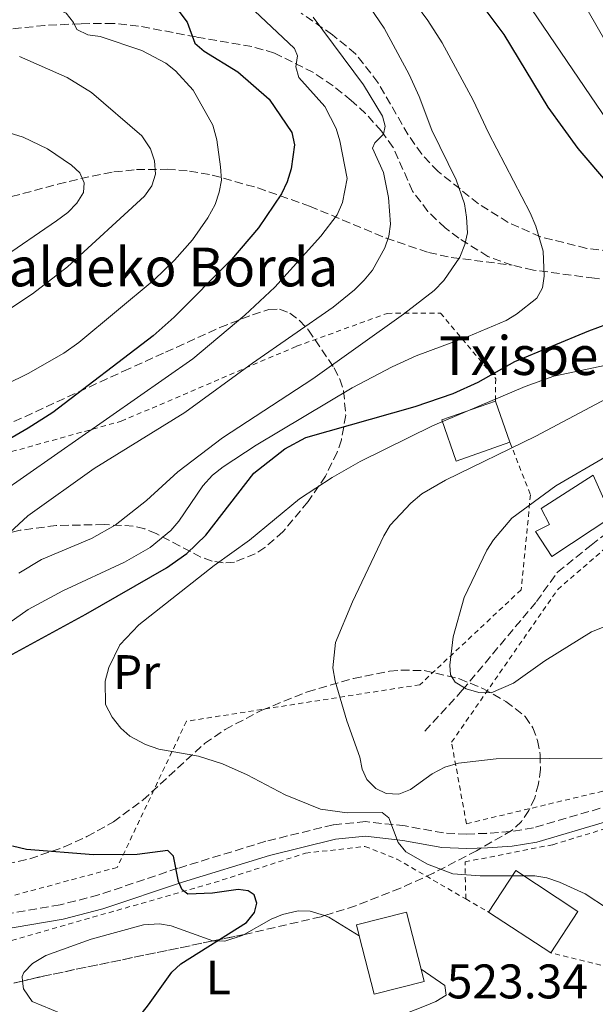
# Model space of a CAD drawing. Units: metres. Extents: x 600018 to 603443, y 4770806 to 4773170.
# Drawn here: x 600760 to 600879, y 4771280 to 4771483 of the extents above; entities that cross this region are included whole.
import ezdxf
from ezdxf.enums import TextEntityAlignment as Align

# ---------------------------------------------------------------- set-up
doc = ezdxf.new("R2010")
doc.units = ezdxf.units.M
doc.header["$MEASUREMENT"] = 0
doc.linetypes.add('DGN Style 2', pattern=[1.7399219301090239, 1.043953158065414, -0.6959687720436097])
doc.linetypes.add('DGN Style 3', pattern=[2.435890702152634, 1.739921930109024, -0.6959687720436097])
for name, color, linetype, lineweight in [('Barranco lineal', 142, 'DGN Style 3', 13), ('Borda', 1, 'Continuous', 13), ('Camino', 7, 'DGN Style 3', 0), ('Cota de punto acotado terreno', 7, 'Continuous', 0), ('Curva de nivel directora', 30, 'Continuous', 30), ('Curva de nivel intermedia', 30, 'Continuous', 0), ('Etiqueta de uso rústico', 92, 'Continuous', 0), ('Línea de cambio de uso (parcela vista)', 92, 'Continuous', 0), ('Margen derecho', 7, 'Continuous', 0), ('Senda', 7, 'DGN Style 3', 0), ('Tela metálica o alambrada', 7, 'DGN Style 2', 0), ('Texto de Borda', 7, 'Continuous', 0), ('Zona arbolada', 92, 'DGN Style 3', 0)]:
    doc.layers.add(name, color=color, linetype=linetype, lineweight=lineweight)
doc.styles.add('Style-Arial', font='arial.ttf')

msp = doc.modelspace()

# ---------------------------------------------------------------- linework, layer by layer
at = {"layer": 'Barranco lineal', "color": 142, "linetype": 'DGN Style 3', "lineweight": 13}
msp.add_polyline3d([(600843.5800000001, 4771335.859999999, 512.3800000000047), (600851.29, 4771344.310000001, 510.9100000000035), (600866.6100000005, 4771362.609999999, 507.7899999999936), (600870.9400000004, 4771368.699999999, 507.0800000000018), (600877.8899999997, 4771374.25, 506.1699999999983), (600883.1200000001, 4771378.34, 506.1699999999983)], dxfattribs=at)
at = {"layer": 'Borda', "color": 1, "linetype": 'Continuous', "lineweight": 13, "flags": 128}
for points, elevation in [([(600861.1299999999, 4771395.480000001), (600850.0499999998, 4771391.600000001), (600847.0599999996, 4771400.119999999), (600858.1500000004, 4771404), (600861.1299999999, 4771395.480000001)], 524.3200000000071), ([(600875.1699999999, 4771298.689999999), (600869.5499999998, 4771290.109999999), (600856.7199999997, 4771298.52), (600862.3499999996, 4771307.100000001), (600875.1699999999, 4771298.689999999)], 527.2200000000012)]:
    msp.add_lwpolyline(points, close=True, dxfattribs=dict(at, elevation=elevation))
at = {"layer": 'Borda', "color": 23, "linetype": 'Continuous', "lineweight": 0, "flags": 128}
for points, elevation in [([(600861.1299999999, 4771395.480000001), (600850.0499999998, 4771391.600000001), (600847.0599999996, 4771400.119999999), (600858.1500000004, 4771404)], 524.320000000007), ([(600858.1500000004, 4771404), (600861.1299999999, 4771395.480000001)], 524.320000000007), ([(600869.5499999998, 4771290.109999999), (600875.1699999999, 4771298.689999999), (600862.3499999996, 4771307.100000001), (600856.7199999997, 4771298.52)], 527.2200000000012), ([(600856.7199999997, 4771298.52), (600869.5499999998, 4771290.109999999)], 527.2200000000012)]:
    msp.add_lwpolyline(points, dxfattribs=dict(at, elevation=elevation))
at = {"layer": 'Borda', "color": 1, "linetype": 'Continuous', "lineweight": 13, "extrusion": (0.07789176032228565, 0.01992200159183946, 0.996762753882021), "elevation": 142379.2198767654, "flags": 128}
msp.add_lwpolyline([(4473604.838669751, -1758622.84438575), (4473604.840660186, -1758612.147746276), (4473617.297435568, -1758612.154589024), (4473619.611296598, -1758612.147746277), (4473619.609306163, -1758622.84438575), (4473607.46052022, -1758622.844041589), (4473604.838669751, -1758622.84438575)], close=True, dxfattribs=at)
at = {"layer": 'Borda', "color": 23, "linetype": 'Continuous', "lineweight": 0, "extrusion": (0.07789232611776929, 0.01991978773521813, 0.99676275391316), "elevation": 142368.9969227465, "flags": 128}
msp.add_lwpolyline([(4473657.60387035, -1758496.111089945), (4473669.752656299, -1758496.111089944), (4473669.75434371, -1758485.414450419), (4473667.440482875, -1758485.421358715)], dxfattribs=at)
at = {"layer": 'Borda', "color": 23, "linetype": 'Continuous', "lineweight": 0, "extrusion": (0.07790273136603608, 0.01987907312467443, 0.9967627535664718), "elevation": 142180.9877264602, "flags": 128}
msp.add_lwpolyline([(4474588.966215432, -1756154.442728068), (4474576.509438159, -1756154.442728068), (4474576.513323594, -1756165.139367022), (4474579.135173474, -1756165.137582627)], dxfattribs=at)
at = {"layer": 'Borda', "color": 1, "linetype": 'Continuous', "lineweight": 13}
msp.add_polyline3d([(600882.1600000003, 4771380.119999999, 509.8000000000029), (600869.7800000003, 4771371.939999999, 509.8000000000029), (600866.4100000003, 4771377.060000001, 510.2799999999989), (600869.2699999996, 4771378.5, 509.8000000000029), (600867.5800000001, 4771381.84, 509.1300000000047), (600878.29, 4771388.699999999, 509.1300000000047), (600880.5199999996, 4771383.76, 509.5200000000041)], close=True, dxfattribs=at)
at = {"layer": 'Borda', "color": 23, "linetype": 'Continuous', "lineweight": 0}
msp.add_polyline3d([(600880.5199999996, 4771383.76, 509.5200000000041), (600878.29, 4771388.699999999, 509.1300000000047), (600867.5800000001, 4771381.84, 509.1300000000047), (600869.2699999996, 4771378.5, 509.8000000000029), (600866.4100000003, 4771377.060000001, 510.2799999999989), (600869.7800000003, 4771371.939999999, 509.8000000000029), (600882.1600000003, 4771380.119999999, 509.8000000000029)], dxfattribs=at)
at = {"layer": 'Camino', "color": 7, "linetype": 'DGN Style 3', "lineweight": 0}
msp.add_polyline3d([(600879.7800000014, 4771319.949999999, 516.1499999999943), (600865.9799999993, 4771315.930000001, 517.7700000000042), (600861.2199999985, 4771315.15, 518.1900000000024), (600856.3199999988, 4771314.790000003, 518.5399999999937), (600852.2100000005, 4771314.630000002, 518.8399999999966), (600847.3899999993, 4771314.870000001, 519.2100000000065), (600839.4699999979, 4771316.320000002, 520.070000000007), (600831.3000000004, 4771317.220000003, 520.7400000000052), (600824.6299999984, 4771316.570000002, 521.2700000000042), (600810.6999999988, 4771313.140000001, 522.8399999999965), (600792.5899999993, 4771307.590000001, 525.050000000003), (600776.1999999988, 4771302.070000002, 526.0000000000001), (600768.2399999971, 4771300.029999999, 526.7200000000013), (600751.850000001, 4771297.230000001, 528.3899999999994)], dxfattribs=at)
at = {"layer": 'Curva de nivel directora', "color": 30, "linetype": 'Continuous', "lineweight": 30, "flags": 128}
for points, elevation in [([(600756.2899999999, 4771510.5), (600782.8899999986, 4771493.990000002), (600785.1999999998, 4771492.160000001), (600792.9600000003, 4771484.180000002), (600794.5000000005, 4771482.200000001), (600796.0699999996, 4771477.810000001), (600797.9699999995, 4771476.180000002), (600804.9400000009, 4771471.930000001), (600811.3899999994, 4771466.290000001), (600816.0900000001, 4771459.390000001), (600816.6399999999, 4771456.850000001), (600815.9800000006, 4771451.9), (600815.149999999, 4771449.220000001), (600813.9399999997, 4771446.770000001), (600809.2399999992, 4771439.710000002), (600803.6199999999, 4771433.190000001), (600791.769999999, 4771421.29), (600787.4999999999, 4771417.440000001), (600766.7199999993, 4771401.66), (600761.6399999987, 4771398.390000001), (600747.0699999998, 4771389.939999999)], 550.0000000000001), ([(600881.7199999995, 4771448.470000002), (600875.2300000007, 4771456.08), (600868.99, 4771464.640000002), (600859.9299999987, 4771479.61), (600850.8499999993, 4771491.79)], 525.0000000000001), ([(600756.1400000004, 4771350.530000002), (600773.5900000003, 4771360.01), (600790.2000000001, 4771369.57), (600794.4099999988, 4771372.540000001), (600798.3200000003, 4771376.310000001), (600808.2600000001, 4771389.130000004), (600814.6799999997, 4771394.130000004), (600819.0199999983, 4771396.470000001), (600841.5399999998, 4771402.860000002), (600849.4399999989, 4771405.540000001), (600854.5399999997, 4771407.91), (600862.1199999991, 4771412.140000002), (600877.4500000002, 4771418.490000002), (600884.8499999987, 4771421.2)], 525.0000000000001), ([(600757.4999999992, 4771238.95), (600760.2100000004, 4771243.780000002), (600767.5599999997, 4771255.260000001), (600786.4800000006, 4771279.380000001), (600791.3399999999, 4771286.130000001), (600793.1700000004, 4771287.830000003), (600806.7400000002, 4771296.41), (600808.3899999998, 4771298.449999999), (600808.839999999, 4771300.359999999), (600808.2899999992, 4771302.11), (600807.0699999988, 4771302.95), (600804.9999999991, 4771303.17), (600799.7300000007, 4771302.45), (600794.61, 4771302.270000001), (600793.4599999988, 4771303.100000001), (600792.69, 4771304.859999999), (600791.6699999984, 4771310.050000002), (600790.5099999984, 4771311.27), (600784.1399999983, 4771310.4), (600775.1599999993, 4771310.34), (600761.2799999989, 4771311.480000002), (600758.409999999, 4771312.160000003)], 525.0000000000001)]:
    msp.add_lwpolyline(points, dxfattribs=dict(at, elevation=elevation))
at = {"layer": 'Curva de nivel intermedia', "color": 30, "linetype": 'Continuous', "lineweight": 0, "flags": 128}
for points, elevation in [([(600749.9100000008, 4771380.8), (600795.6700000016, 4771412.680000001), (600806.4000000005, 4771421.679999999), (600812.5600000008, 4771427.52), (600822.0600000002, 4771438.039999999), (600825.470000001, 4771442.42), (600826.5300000005, 4771444.949999999), (600827.5000000006, 4771449.92), (600826.0000000009, 4771457.71), (600825.2300000018, 4771460.220000001), (600822.9299999997, 4771464.769999999), (600817.5300000017, 4771470.73), (600816.9100000003, 4771472.939999999), (600817.2800000013, 4771475.24), (600816.6599999999, 4771476.760000001), (600807.2200000008, 4771485.599999999), (600800.740000001, 4771490.470000001), (600780.040000001, 4771503.529999999), (600772.6600000004, 4771507.159999999), (600759.4100000003, 4771515.409999999)], 545), ([(600837.6000000014, 4771491.539999999), (600844.2000000018, 4771482.529999999), (600847.1500000001, 4771477.88), (600853.5600000005, 4771466.069999999), (600856.7100000001, 4771459.319999999), (600865.2999999998, 4771442.819999999), (600866.4500000009, 4771440.079999999), (600867.9700000008, 4771434.929999999), (600868.200000001, 4771429.770000001), (600867.8300000001, 4771427.32), (600866.6900000002, 4771425.250000001), (600862.5000000013, 4771421.939999999), (600860.3700000012, 4771420.630000001), (600852.5200000012, 4771417.3), (600841.77, 4771413.349999999), (600836.8100000002, 4771411.029999998), (600828.5800000002, 4771406.71), (600808.7000000007, 4771394.91), (600801.9200000013, 4771390.439999999), (600799.7100000005, 4771388.67), (600797.7300000002, 4771386.52), (600792.7800000015, 4771379.199999999), (600791.140000001, 4771377.310000001), (600786.8700000017, 4771373.77), (600781.5400000009, 4771370.769999998), (600768.8400000005, 4771364.840000001), (600761.6500000021, 4771360.949999999), (600747.9400000017, 4771351.329999999)], 530.0000000000001), ([(600749.9900000013, 4771490.220000001), (600767.7300000018, 4771484.76), (600769.4700000008, 4771484.05), (600771.030000001, 4771482.100000001), (600771.7000000017, 4771480.679999999)], 555.0000000000001), ([(600830.3799999995, 4771487.960000001), (600835.1500000017, 4771480.909999999), (600840.3200000017, 4771471.390000001), (600842.4200000004, 4771466.82), (600844.9800000021, 4771459.920000001), (600850.0500000013, 4771449.649999999), (600851.7800000014, 4771444.67), (600852.1800000014, 4771441.920000001), (600852.3400000002, 4771438.720000001), (600851.8300000007, 4771436.270000001), (600850.7700000011, 4771433.659999999), (600847.480000001, 4771428.880000001), (600845.4800000006, 4771426.810000001), (600839.1400000014, 4771421.909999999), (600820.4199999997, 4771408.609999999), (600801.7699999993, 4771396.380000001), (600792.5700000015, 4771389.380000001), (600786.1000000006, 4771383.48), (600779.650000002, 4771378.390000001), (600774.7100000001, 4771375.609999999), (600764.4100000004, 4771371.289999999), (600759.7200000009, 4771368.449999998)], 535), ([(600882.5599999998, 4771459.9), (600863.1600000006, 4771488.49)], 520), ([(600883.1299999999, 4771474.239999999), (600875.1200000012, 4771488.260000001)], 515.0000000000001), ([(600820.5200000001, 4771483.229999999), (600830.9100000014, 4771469.21), (600834.8200000008, 4771462.779999999), (600835.3700000007, 4771460.720000001), (600834.9900000007, 4771459.050000001), (600833.2500000017, 4771457.27), (600832.7199999997, 4771456.199999999), (600834.9900000007, 4771451.13), (600836.0600000013, 4771445.98), (600836.4700000006, 4771440.499999999), (600836.0999999995, 4771438.029999999), (600835.2700000001, 4771435.579999999), (600832.7700000012, 4771430.98), (600831.0299999999, 4771428.909999999), (600829.0499999997, 4771426.909999999), (600824.6399999995, 4771423.369999998), (600807.9600000007, 4771411.819999999), (600794.030000001, 4771401.66), (600775.2900000013, 4771390.09), (600761.5899999996, 4771380.319999999), (600740.2200000013, 4771360.640000001)], 540.0000000000001), ([(600771.7000000017, 4771480.679999999), (600773.9500000002, 4771479.59), (600776.5499999997, 4771479.220000002), (600785.1300000005, 4771476.3), (600790.0600000013, 4771473.74), (600792.1, 4771472.140000001), (600795.7200000008, 4771468.170000001), (600799.8100000012, 4771460.929999999), (600800.5900000012, 4771457.9), (600801.3500000013, 4771452.350000001), (600801.5500000002, 4771449.569999999), (600801.100000001, 4771447.100000001), (600800.2699999994, 4771444.58), (600798.7800000008, 4771441.829999999), (600795.5900000011, 4771437.289999999), (600791.8499999995, 4771433.069999999), (600787.6699999997, 4771428.999999999), (600772.1500000008, 4771416.08), (600769.0400000017, 4771413.9), (600761.640000001, 4771409.680000001), (600747.4800000011, 4771402.729999999)], 555.0000000000001), ([(600759.890000001, 4771475.089999998), (600769.7400000013, 4771470.789999999), (600774.7200000013, 4771467.690000001), (600785.1600000019, 4771458.73), (600786.8899999997, 4771456.050000002), (600787.7400000012, 4771453.590000001), (600787.9300000012, 4771450.819999998), (600787.2000000003, 4771448.420000001), (600785.6900000017, 4771446.269999998), (600769.7900000005, 4771431.67), (600762.5300000006, 4771426.09), (600749.7499999999, 4771417.67)], 560), ([(600745.0300000013, 4771463.269999999), (600760.6500000008, 4771458.460000001), (600765.6399999998, 4771456.039999999), (600770.6199999999, 4771452.699999998), (600772.3099999995, 4771451.109999999), (600773.2400000016, 4771449.050000001), (600773.1000000008, 4771447.06), (600771.7300000006, 4771444.84), (600769.8300000007, 4771442.92), (600767.4900000005, 4771441.160000001), (600755.8200000006, 4771433.220000002)], 565.0000000000001), ([(600881.2900000003, 4771299.289999999), (600876.6900000002, 4771302.32), (600871.3300000003, 4771304.740000002), (600868.7300000008, 4771305.640000001), (600866.2600000009, 4771306.050000001), (600854.970000001, 4771306.029999998), (600849.3099999992, 4771306.449999998), (600844.1000000013, 4771308.409999999), (600839.66, 4771310.99), (600838.0500000007, 4771312.91), (600836.0999999995, 4771318), (600834.7200000002, 4771319.06), (600827.5400000009, 4771319.02), (600822.0300000011, 4771319.759999999), (600814.7100000009, 4771322.759999999), (600806.860000001, 4771326.859999998), (600801.8099999995, 4771329.130000001), (600796.8000000004, 4771330.710000002), (600788.6399999998, 4771332.16), (600785.8500000002, 4771333.13), (600782.6699999997, 4771334.829999999), (600780.8099999999, 4771336.51), (600778.9800000016, 4771338.789999999), (600777.5900000012, 4771341.38), (600777.550000001, 4771346.17), (600778.32, 4771349.02), (600780.5599999996, 4771353.680000001), (600784.5100000014, 4771357.810000001), (600800.0599999992, 4771370.08), (600807.3600000016, 4771375.31), (600817.6900000004, 4771383.800000002), (600824.3899999993, 4771388.199999998), (600830.2099999996, 4771391.49), (600845.1200000006, 4771398.890000002), (600864.2400000002, 4771406.980000001), (600870.1600000013, 4771409.119999999), (600883.5800000012, 4771411.940000001)], 520), ([(600880.1500000004, 4771330.28), (600858.3000000014, 4771330.170000001), (600850.4800000006, 4771329.289999997), (600847.6700000009, 4771328.430000001), (600845.1000000006, 4771327.090000001), (600840.600000001, 4771323.81), (600838.1600000003, 4771322.88), (600835.5600000008, 4771323.009999999), (600833.4100000004, 4771324.07), (600831.5700000009, 4771325.899999999), (600830.6400000011, 4771328.029999999), (600830.1100000013, 4771330.479999999), (600827.4500000015, 4771338.009999999), (600825.0399999997, 4771346.190000001), (600824.5700000003, 4771348.939999999), (600825.1300000013, 4771354.160000001), (600828.6200000005, 4771362.529999999), (600835.1200000005, 4771376.199999999), (600836.41, 4771378.350000001), (600840.6700000003, 4771382.9), (600842.9700000003, 4771384.859999998), (600847.8099999995, 4771387.689999999), (600866.4500000009, 4771396.740000002), (600882.2000000001, 4771405.039999999)], 515.0000000000001), ([(600883.2000000014, 4771358.4), (600877.9900000012, 4771356.369999999), (600868.3000000016, 4771350.399999999), (600861.8700000009, 4771345.75), (600857.2300000007, 4771343.800000001), (600854.6900000017, 4771343.880000001), (600852.0899999999, 4771344.63), (600849.7899999998, 4771346), (600848.8700000012, 4771347.52), (600848.7000000014, 4771349.509999999), (600849.4400000012, 4771355.32), (600851.6900000019, 4771363.430000001), (600856.3700000002, 4771373.24), (600857.7400000005, 4771375.380000002), (600861.5300000012, 4771379.839999998), (600870.5999999995, 4771386.49), (600880.9700000006, 4771392.519999999)], 510)]:
    msp.add_lwpolyline(points, dxfattribs=dict(at, elevation=elevation))
at = {"layer": 'Línea de cambio de uso (parcela vista)', "color": 92, "linetype": 'Continuous', "lineweight": 0, "extrusion": (0.07535416056242132, 0.04241620163302038, 0.9962542930020225), "elevation": 248177.3330298389, "flags": 128}
msp.add_lwpolyline([(3863135.291747519, -2853220.084042729), (3863134.576580503, -2853220.750155332), (3863128.159633328, -2853224.335136355)], dxfattribs=at)
at = {"layer": 'Línea de cambio de uso (parcela vista)', "color": 92, "linetype": 'Continuous', "lineweight": 0, "extrusion": (-0.01631818910470192, -0.0002458402270603231, 0.9998668192649088), "elevation": -10452.12000332301, "flags": 128}
msp.add_lwpolyline([(-4761700.958500572, 672524.015516201), (-4761700.874374963, 672526.3868337955), (-4761701.979562107, 672530.0343892991), (-4761702.182581439, 672530.4064315794)], dxfattribs=at)
at = {"layer": 'Línea de cambio de uso (parcela vista)', "color": 92, "linetype": 'Continuous', "lineweight": 0}
for points in [[(600806.2389000002, 4771293.918600001, 524.9955999999949), (600811.8300000001, 4771297.08, 525.0800000000017), (600814.2000000002, 4771298.029999999, 525.0099999999948), (600817.4299999997, 4771298.789999999, 524.8000000000029), (600819.8899999997, 4771298.75, 524.6499999999943), (600822.8309000004, 4771297.807700001, 524.4676000000036)], [(600760.5012999997, 4771284.312999999, 527.570000000007), (600760.4000000004, 4771285.27, 527.570000000007), (600760.7800000003, 4771286.060000001, 527.570000000007), (600762.5300000003, 4771287.91, 527.4799999999959), (600765.29, 4771289.550000001, 527.279999999999), (600774.6900000004, 4771292.960000001, 526.7700000000041), (600785.4699999997, 4771295.9, 526.0399999999936), (600788.7800000003, 4771296.119999999, 525.75), (600791.2000000002, 4771295.680000001, 525.5399999999936), (600799.79, 4771292.600000001, 524.8899999999994), (600799.8679999998, 4771292.598400001, 524.891300000003)], [(600842.7800000003, 4771286.779999999, 523.9400000000023), (600847.7199999997, 4771283.42, 523.9400000000023), (600847.9699999997, 4771281.390000001, 523.8399999999965), (600845.8499999996, 4771280.08, 523.6499999999943), (600843.5099999999, 4771279.109999999, 523.4799999999959), (600822.5999999996, 4771270.939999999, 522.1399999999994), (600809.4900000002, 4771264.470000001, 521.8399999999965), (600804.8399999999, 4771262.65, 521.9799999999959), (600802.0099999999, 4771262.07, 522.3399999999965), (600797.9100000003, 4771263.460000001, 522.8899999999994), (600788.6900000004, 4771267.25, 523.6000000000058), (600776.4800000006, 4771273.609999999, 525.9400000000023), (600768.4600000001, 4771277.630000001, 527.0899999999965), (600762.4800000006, 4771280.100000001, 527.570000000007), (600760.6699999999, 4771282.720000001, 527.570000000007), (600760.5012999997, 4771284.312999999, 527.570000000007)]]:
    msp.add_polyline3d(points, dxfattribs=at)
at = {"layer": 'Margen derecho', "color": 7, "linetype": 'Continuous', "lineweight": 0}
msp.add_polyline3d([(600752.230000001, 4771294.250000001, 528.3899999999994), (600768.8599999984, 4771297.09, 526.7200000000013), (600777.0500000003, 4771299.190000001, 526.0000000000001), (600793.5100000004, 4771304.730000002, 525.050000000003), (600811.499999999, 4771310.240000002, 522.8399999999965), (600825.1400000004, 4771313.600000001, 521.2700000000042), (600831.2800000003, 4771314.2, 520.7400000000052), (600839.0299999998, 4771313.34, 520.070000000007), (600847.0499999995, 4771311.890000002, 519.2100000000065), (600852.1999999994, 4771311.630000002, 518.8399999999966), (600856.4899999987, 4771311.800000002, 518.5399999999937), (600861.5799999982, 4771312.160000003, 518.1900000000024), (600866.6499999977, 4771313, 517.7700000000042), (600880.6199999996, 4771317.07, 516.1499999999943)], dxfattribs=at)
at = {"layer": 'Senda', "color": 7, "linetype": 'DGN Style 3', "lineweight": 0}
for points in [[(600861.5699999993, 4771432.01, 531.8999999999943), (600856.5799999981, 4771433.830000003, 533.2400000000052), (600850.5499999998, 4771437.590000001, 535.6600000000036), (600847.7699999993, 4771439.740000002, 536.2700000000041), (600844.1700000007, 4771443.130000002, 536.9100000000036), (600841.0300000003, 4771447.310000001, 537.7200000000012), (600837.0100000014, 4771456.330000001, 539.3999999999943), (600834.6199999996, 4771459.680000002, 540.1499999999943), (600831.3399999985, 4771463.32, 541.1100000000007), (600828.3799999991, 4771466.020000001, 541.9400000000023), (600824.6000000016, 4771469.060000001, 543.050000000003), (600820.5499999992, 4771471.78, 544.1499999999943), (600812.489999997, 4771475.810000001, 545.8500000000059), (600807.8299999988, 4771477.16, 546.7700000000041), (600796.3500000011, 4771479.130000002, 549.2500000000001), (600784.4399999998, 4771481.380000001, 552.3000000000029), (600779.2399999986, 4771481.91, 553.7700000000041), (600772.4600000015, 4771481.860000002, 555.5599999999977), (600765.100000001, 4771481.49, 556.8600000000007), (600756.1, 4771480.58, 558.3300000000019)], [(600708.4300000003, 4771452.700000001, 571.5599999999977), (600715.7300000003, 4771451.060000001, 570.8899999999994), (600721.5899999988, 4771449.42, 571.0800000000019), (600727.6999999997, 4771445.87, 570.8899999999994), (600735.4699999993, 4771443.050000002, 570.6000000000059), (600739.1799999997, 4771441.76, 570.1199999999953), (600741.6600000008, 4771441.390000001, 569.800000000003), (600745.979999999, 4771442.350000001, 569.3099999999978), (600755.8799999988, 4771445.550000001, 568.7899999999936), (600767.7800000011, 4771448.74, 566.8399999999966), (600772.4999999995, 4771449.9, 565.529999999999), (600779.3700000005, 4771451.279999999, 562.9900000000054), (600784.0100000007, 4771451.750000001, 561.1399999999994), (600790.3500000018, 4771451.82, 558.6600000000034), (600794.9999999988, 4771451.430000002, 556.9799999999962), (600799.649999998, 4771450.630000001, 555.2899999999937), (600809.0599999982, 4771447.970000002, 551.4400000000023), (600819.7699999991, 4771444.210000002, 546.7200000000012), (600835.5699999996, 4771437.610000002, 539.9400000000023), (600844.3200000003, 4771434.640000001, 535.9499999999971), (600848.9600000005, 4771433.640000002, 534.4199999999984), (600861.5699999993, 4771432.01, 531.8999999999943)], [(600891.7699999987, 4771428.002585331, 524.4622999999992), (600878.6200000015, 4771429.33, 527.4799999999959), (600865.9899999984, 4771431.02, 530.9100000000036), (600861.5699999993, 4771432.01, 531.8999999999943)]]:
    msp.add_polyline3d(points, dxfattribs=at)
at = {"layer": 'Tela metálica o alambrada', "color": 7, "linetype": 'DGN Style 2', "lineweight": 0, "extrusion": (-0.00794581327144198, 0.00460553508227983, 0.9999578256596932), "elevation": 17724.67529679806, "flags": 128}
msp.add_lwpolyline([(600837.2097174824, 4771270.220249565), (600841.9199660865, 4771267.490220611)], dxfattribs=at)
at = {"layer": 'Tela metálica o alambrada', "color": 7, "linetype": 'DGN Style 2', "lineweight": 0}
for points in [[(600861.1299999999, 4771395.480000001, 517.279999999999), (600865.3700000001, 4771384.630000001, 512.2200000000012), (600863.4400000004, 4771365.039999999, 510.4100000000035), (600842.5300000003, 4771345.460000001, 512.6000000000058), (600794.3300000001, 4771337.92, 522.1600000000036), (600780.04, 4771307.75, 527.320000000007), (600747.5999999996, 4771298.980000001, 529.2200000000012), (600721.9299999997, 4771298.850000001, 533.3300000000017), (600710.9600000001, 4771341.060000001, 545.0800000000017), (600708.4699999997, 4771359.67, 551.4799999999959), (600726.3700000001, 4771384.730000001, 557.7899999999936), (600780.8600000005, 4771399.82, 549.4799999999959), (600817.0800000001, 4771415.300000001, 542.2200000000012), (600835.79, 4771422.09, 538.679999999993), (600846.7800000003, 4771422.15, 535.0500000000029), (600858.1900000004, 4771408.59, 525.5899999999965), (600858.1500000004, 4771404, 524.5399999999936)], [(600971.2999999998, 4771320.390000001, 506.070000000007), (600961.7300000006, 4771324.16, 507.4100000000035), (600941.6500000004, 4771327.039999999, 509.6000000000058), (600922.8899999997, 4771329.210000001, 511.6100000000006), (600905.0899999999, 4771330.310000001, 513.8099999999977), (600895.9100000003, 4771328.939999999, 515.529999999999), (600880.29, 4771323.49, 516.9600000000064), (600852.1500000004, 4771316.77, 517.3399999999965), (600849.0700000003, 4771333.59, 511.8999999999942), (600871, 4771365.109999999, 507.6000000000058), (600886.7999999998, 4771378.810000001, 505.9700000000012), (600910.9100000003, 4771381.92, 503.5800000000018), (600934.9100000003, 4771382.17, 499.1900000000023), (600969.6500000004, 4771383.07, 491.5500000000029), (600979.4600000001, 4771380.619999999, 490.7799999999989), (600985.0899999999, 4771354.02, 497.6600000000035), (600971.2999999998, 4771320.390000001, 506.070000000007)], [(600852.0099999999, 4771301.25, 521.1699999999983), (600851.8499999996, 4771308.890000001, 520.6900000000023), (600869.9800000006, 4771312.449999999, 519.4499999999971), (600889.8899999997, 4771318.529999999, 517.6300000000047), (600905.1600000003, 4771322.430000001, 515.9100000000036), (600914.1100000005, 4771322.24, 515.0599999999977), (600932.4000000004, 4771320.07, 513.2400000000052), (600955.3399999999, 4771317.560000001, 509.5099999999948), (600967.4199999999, 4771314.039999999, 508.0800000000018), (600976.1699999999, 4771306.449999999, 507.5099999999948), (600982.2999999998, 4771300.51, 507.7899999999936), (600972.2100000001, 4771266.779999999, 512.4799999999959), (600951.0800000001, 4771266.279999999, 515.6300000000047)], [(600754.8899999997, 4771291.730000001, 530.2400000000052), (600800.0700000003, 4771304.630000001, 525.75), (600818.9100000003, 4771310.699999999, 524.8000000000029), (600831.2000000002, 4771312.08, 524.5099999999948), (600837.7800000003, 4771309.49, 524.4199999999983), (600852.0099999999, 4771301.25, 524.5599999999977)], [(600951.0800000001, 4771266.279999999, 515.6300000000047), (600930.3099999996, 4771264.619999999, 517.0599999999977), (600903.1200000001, 4771257.789999999, 521.6499999999943), (600901.7599999999, 4771266.26, 522.9900000000052), (600898.3799999999, 4771274.119999999, 522.9900000000052), (600892.0099999999, 4771281.730000001, 522.7899999999936), (600881.5899999999, 4771287.17, 522.7899999999936), (600869.5499999998, 4771290.109999999, 522.5099999999948)]]:
    msp.add_polyline3d(points, dxfattribs=at)
at = {"layer": 'Zona arbolada', "color": 92, "linetype": 'DGN Style 3', "lineweight": 0, "extrusion": (0.0640212769839516, 0.01326671111917501, 0.9978603461754678), "elevation": 102295.5798682133, "flags": 128}
msp.add_lwpolyline([(4550124.880814419, -1553097.956263332), (4550124.88081442, -1553091.436061912)], dxfattribs=at)
at = {"layer": 'Zona arbolada', "color": 92, "linetype": 'DGN Style 3', "lineweight": 0, "extrusion": (-0.1248735034496003, 0.7944968441868212, 0.5942906466649165), "elevation": 3716069.913923525, "flags": 128}
msp.add_lwpolyline([(-1334337.77225773, -2745279.754377419), (-1334302.33786748, -2745276.864481261), (-1334297.596526633, -2745276.266906141)], dxfattribs=at)
at = {"layer": 'Zona arbolada', "color": 92, "linetype": 'DGN Style 3', "lineweight": 0}
for points in [[(600886.7100000001, 4771434.27, 530.8999999999943), (600876.9800000006, 4771435.5, 533.4100000000036), (600867.4199999999, 4771437.890000001, 535.8800000000047), (600860.7800000003, 4771440.84, 537.7200000000012), (600854.6299999999, 4771444.710000001, 539.5500000000029), (600846.2999999998, 4771451.359999999, 542.1399999999994), (600842.9100000003, 4771454.930000001, 543.1399999999994), (600840.1100000005, 4771458.960000001, 543.8300000000017), (600833.8799999999, 4771469.730000001, 545.0500000000029), (600829.2599999999, 4771475.65, 546.0500000000029), (600824.4600000001, 4771479.58, 547.2899999999936), (600817.9900000002, 4771484.060000001, 549.0599999999977)], [(600886.7100000001, 4771434.27, 530.8999999999943), (600876.9800000006, 4771435.5, 533.4100000000036), (600867.4199999999, 4771437.890000001, 535.8800000000047), (600860.7800000003, 4771440.84, 537.7200000000012), (600854.6299999999, 4771444.710000001, 539.5500000000029), (600846.2999999998, 4771451.359999999, 542.1399999999994), (600842.9100000003, 4771454.930000001, 543.1399999999994), (600840.1100000005, 4771458.960000001, 543.8300000000017), (600833.8799999999, 4771469.730000001, 545.0500000000029), (600829.2599999999, 4771475.65, 546.0500000000029), (600824.4600000001, 4771479.58, 547.2899999999936), (600817.9900000002, 4771484.060000001, 549.0599999999977)], [(600758.7300000006, 4771399.74, 553.679999999993), (600781.3700000001, 4771410.16, 552.0099999999948), (600790.0300000003, 4771414.07, 550.7299999999959), (600801.2599999999, 4771419.16, 547.4199999999983), (600807.9699999997, 4771421.810000001, 545.5500000000029), (600811.3499999996, 4771422.859999999, 544.9900000000052), (600813.5499999998, 4771422.960000001, 544.8300000000017), (600815.6500000004, 4771422.16, 544.820000000007), (600817.6500000004, 4771420.640000001, 544.9199999999983), (600819.5499999998, 4771418.609999999, 545.070000000007), (600824.8200000003, 4771410.82, 545.279999999999), (600826.0099999999, 4771408.49, 545.1000000000058), (600826.79, 4771406.08, 544.8500000000058), (600827.2199999997, 4771401.07, 544.1699999999983), (600826.3300000001, 4771395.960000001, 543.4400000000023), (600825.4600000001, 4771393.42, 543.1300000000047), (600823.04, 4771388.5, 542.7200000000012), (600819.4400000004, 4771383.24, 542.7899999999936), (600814.2999999998, 4771377.060000001, 543.3999999999943), (600810.5499999998, 4771373.75, 544.029999999999), (600808.5499999998, 4771372.460000001, 544.4100000000036), (600804.2300000006, 4771370.77, 545.2700000000041), (600801.9000000004, 4771370.59, 545.7400000000052), (600799.6200000001, 4771370.980000001, 546.2200000000012), (600797.3399999999, 4771371.789999999, 546.7100000000064), (600788.0899999999, 4771376.640000001, 548.679999999993), (600785.7300000006, 4771377.600000001, 549.1699999999983), (600783.3499999996, 4771378.199999999, 549.6399999999994), (600777.3300000001, 4771378.5, 550.8000000000029), (600767.4299999997, 4771378.32, 552.570000000007), (600760.0300000003, 4771377.34, 553.6600000000036), (600753.3799999999, 4771375.640000001, 554.0899999999965)], [(600758.7300000006, 4771399.74, 553.679999999993), (600781.3700000001, 4771410.16, 552.0099999999948), (600790.0300000003, 4771414.07, 550.7299999999959), (600801.2599999999, 4771419.16, 547.4199999999983), (600807.9699999997, 4771421.810000001, 545.5500000000029), (600811.3499999996, 4771422.859999999, 544.9900000000052), (600813.5499999998, 4771422.960000001, 544.8300000000017), (600815.6500000004, 4771422.16, 544.820000000007), (600817.6500000004, 4771420.640000001, 544.9199999999983), (600819.5499999998, 4771418.609999999, 545.070000000007), (600824.8200000003, 4771410.82, 545.279999999999), (600826.0099999999, 4771408.49, 545.1000000000058), (600826.79, 4771406.08, 544.8500000000058), (600827.2199999997, 4771401.07, 544.1699999999983), (600826.3300000001, 4771395.960000001, 543.4400000000023), (600825.4600000001, 4771393.42, 543.1300000000047), (600823.04, 4771388.5, 542.7200000000012), (600819.4400000004, 4771383.24, 542.7899999999936), (600814.2999999998, 4771377.060000001, 543.3999999999943), (600810.5499999998, 4771373.75, 544.029999999999), (600808.5499999998, 4771372.460000001, 544.4100000000036), (600804.2300000006, 4771370.77, 545.2700000000041), (600801.9000000004, 4771370.59, 545.7400000000052), (600799.6200000001, 4771370.980000001, 546.2200000000012), (600797.3399999999, 4771371.789999999, 546.7100000000064), (600788.0899999999, 4771376.640000001, 548.679999999993), (600785.7300000006, 4771377.600000001, 549.1699999999983), (600783.3499999996, 4771378.199999999, 549.6399999999994), (600777.3300000001, 4771378.5, 550.8000000000029), (600767.4299999997, 4771378.32, 552.570000000007), (600760.0300000003, 4771377.34, 553.6600000000036), (600753.3799999999, 4771375.640000001, 554.0899999999965)], [(600757.2300000006, 4771308.470000001, 531.2100000000064), (600761.9900000002, 4771309.529999999, 530.25), (600769.1200000001, 4771311.99, 528.8699999999953), (600773.7999999998, 4771314.130000001, 528.0500000000029), (600779.25, 4771317.130000001, 527.1999999999971), (600785.3399999999, 4771321.619999999, 526.7299999999959), (600798.0899999999, 4771333.33, 527.2599999999948), (600802.3300000001, 4771336.24, 527.2299999999959), (600809.9100000003, 4771340.199999999, 526.8099999999977), (600819.3300000001, 4771344.02, 526.1699999999983), (600828.8099999996, 4771346.77, 525.5500000000029), (600836.2400000002, 4771348.230000001, 525.1999999999971), (600838.6200000001, 4771348.49, 525.1199999999953), (600843.4199999999, 4771348.359999999, 524.9799999999959), (600850.6900000004, 4771346.680000001, 524.8899999999994), (600855.5300000003, 4771344.67, 524.9400000000023), (600860.3099999996, 4771342.01, 525.0899999999965), (600864.2999999998, 4771338.91, 525.3399999999965), (600865.8300000001, 4771336.59, 525.4900000000052), (600866.8399999999, 4771333.92, 525.6600000000036), (600867.3700000001, 4771331.02, 525.8399999999965), (600867.4199999999, 4771328.02, 526.029999999999), (600867.04, 4771325.02, 526.2299999999959), (600866.2400000002, 4771322.140000001, 526.4400000000023), (600865.0599999996, 4771319.51, 526.6499999999943), (600863.5099999999, 4771317.24, 526.8800000000047), (600861.6100000005, 4771315.449999999, 527.1100000000006), (600854.2300000006, 4771311.189999999, 527.929999999993), (600845.3300000001, 4771306.58, 528.9499999999971), (600838.5199999996, 4771303.460000001, 529.7200000000012), (600829.25, 4771299.83, 530.7599999999948), (600822.1399999997, 4771297.59, 531.5099999999948), (600806.6799999997, 4771294.01, 532.929999999993), (600765.1299999999, 4771285.4, 535.7100000000064), (600744.5199999996, 4771280.560000001, 537.8500000000058)], [(600757.2300000006, 4771308.470000001, 531.2100000000064), (600761.9900000002, 4771309.529999999, 530.25), (600769.1200000001, 4771311.99, 528.8699999999953), (600773.7999999998, 4771314.130000001, 528.0500000000029), (600779.25, 4771317.130000001, 527.1999999999971), (600785.3399999999, 4771321.619999999, 526.7299999999959), (600798.0899999999, 4771333.33, 527.2599999999948), (600802.3300000001, 4771336.24, 527.2299999999959), (600809.9100000003, 4771340.199999999, 526.8099999999977), (600819.3300000001, 4771344.02, 526.1699999999983), (600828.8099999996, 4771346.77, 525.5500000000029), (600836.2400000002, 4771348.230000001, 525.1999999999971), (600838.6200000001, 4771348.49, 525.1199999999953), (600843.4199999999, 4771348.359999999, 524.9799999999959), (600850.6900000004, 4771346.680000001, 524.8899999999994), (600855.5300000003, 4771344.67, 524.9400000000023), (600860.3099999996, 4771342.01, 525.0899999999965), (600864.2999999998, 4771338.91, 525.3399999999965), (600865.8300000001, 4771336.59, 525.4900000000052), (600866.8399999999, 4771333.92, 525.6600000000036), (600867.3700000001, 4771331.02, 525.8399999999965), (600867.4199999999, 4771328.02, 526.029999999999), (600867.04, 4771325.02, 526.2299999999959), (600866.2400000002, 4771322.140000001, 526.4400000000023), (600865.0599999996, 4771319.51, 526.6499999999943), (600863.5099999999, 4771317.24, 526.8800000000047), (600861.6100000005, 4771315.449999999, 527.1100000000006), (600854.2300000006, 4771311.189999999, 527.929999999993), (600845.3300000001, 4771306.58, 528.9499999999971), (600838.5199999996, 4771303.460000001, 529.7200000000012), (600829.25, 4771299.83, 530.7599999999948), (600822.8309000004, 4771297.807700001, 531.4370999999956)], [(600822.8309000004, 4771297.807700001, 531.4370999999956), (600822.1399999997, 4771297.59, 531.5099999999948), (600806.6799999997, 4771294.01, 532.929999999993), (600806.2389000002, 4771293.918600001, 532.9594999999972)], [(600760.5012999997, 4771284.312999999, 536.1906000000017), (600744.5199999996, 4771280.560000001, 537.8500000000058)]]:
    msp.add_polyline3d(points, dxfattribs=at)

# ---------------------------------------------------------------- texts
at = {"layer": 'Cota de punto acotado terreno', "color": 7, "linetype": 'Continuous', "lineweight": 0, "style": 'Style-Arial'}
msp.add_text('523.34', height=7.000000000000002, dxfattribs=at).set_placement((600848.0799999982, 4771280.73, 523.3399999999965))
at = {"layer": 'Etiqueta de uso rústico', "color": 92, "linetype": 'Continuous', "lineweight": 0, "style": 'Style-Arial'}
for s, p in [('Pr', (600784.035456609, 4771348.060010002, 519.6699999999983)), ('L', (600800.9314203779, 4771285.040010001, 524.3600000000006))]:
    msp.add_text(s, height=7.000000000000002, dxfattribs=at).set_placement(p, align=Align.MIDDLE_CENTER)
at = {"layer": 'Texto de Borda', "color": 7, "linetype": 'Continuous', "lineweight": 0, "style": 'Style-Arial'}
for s, p in [('Iturraldeko Borda', (600735.2100000004, 4771427.65, 566.179999999993)), ('Txispeko Borda', (600846.5000000001, 4771409.369999999, 527.3099999999977))]:
    msp.add_text(s, height=8, dxfattribs=at).set_placement(p)

doc.saveas('drawing.dxf')
